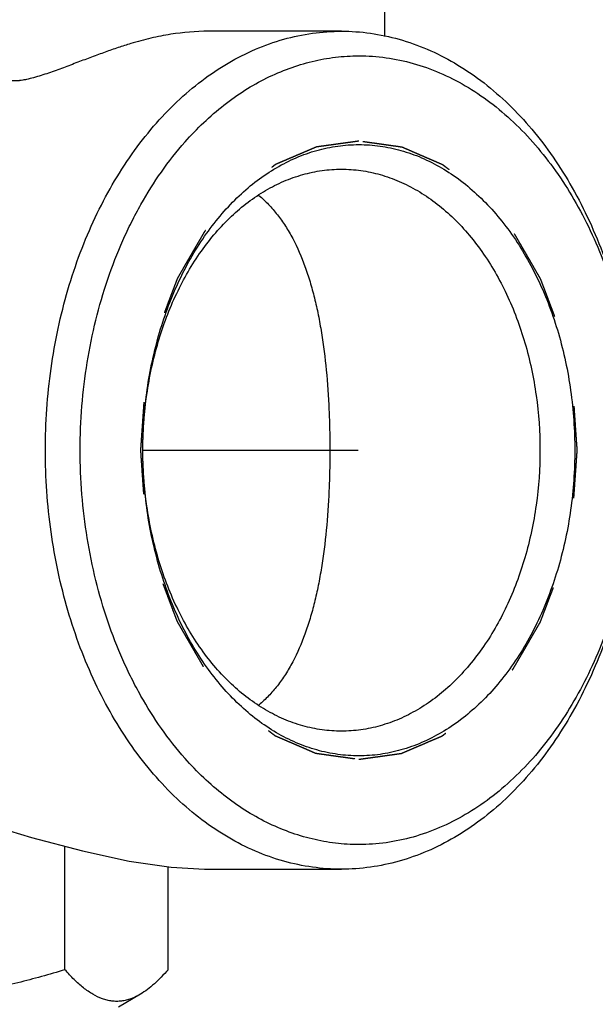
# Model space of a CAD drawing. Units: inches. Extents: x -139 to 214, y -37 to 148.
# Drawn here: x 46 to 47, y 58 to 60 of the extents above; entities that cross this region are included whole.
import ezdxf
from ezdxf import colors
from ezdxf.entities.mleader import LeaderData, LeaderLine
from ezdxf.math import Vec2, Vec3

# ---------------------------------------------------------------- set-up
doc = ezdxf.new("R2010")
doc.units = ezdxf.units.IN
doc.header["$LTSCALE"] = 1.87
doc.header["$MEASUREMENT"] = 0
doc.linetypes.add('HIDDEN', pattern=[0.2, 0.1, -0.1])
doc.layers.get('0').update_dxf_attribs({"linetype": 'CONTINUOUS'})
for name, color, linetype in [('3_ALL_AXES', 7, 'CONTINUOUS'), ('5_ALL_CURVES', 7, 'CONTINUOUS'), ('DEFAULT_2', 8, 'HIDDEN')]:
    doc.layers.add(name, color=color, linetype=linetype)
doc.styles.get("Standard").update_dxf_attribs({"font": 'trium.ttf'})

msp = doc.modelspace()

# ---------------------------------------------------------------- linework, layer by layer
at = {"color": 7, "linetype": 'Continuous'}
for p, q in [((46.5029, 59.6921), (46.2328, 59.6921)), ((46.0998, 58.8394), (46.0998, 58.8448)), ((45.9416, 57.7882), (45.9416, 58.0385)), ((46.1508, 57.7882), (46.1508, 57.9969)), ((46.2252, 57.9921), (46.5029, 57.9921)), ((46.0948, 57.7386), (46.0501, 57.7121))]:
    msp.add_line(p, q, dxfattribs=at)
msp.add_lwpolyline([(45.6656, 58.122), (45.7616, 58.0904), (45.8738, 58.0565), (45.9771, 58.0291), (46.0716, 58.0087), (46.1571, 57.996), (46.2252, 57.9921)], dxfattribs=at)
for points, knots in [([(46.5029, 57.9921), (46.4832, 57.9921), (46.4436, 57.9949), (46.3849, 58.0072), (46.3274, 58.0277), (46.2717, 58.056), (46.2182, 58.0919), (46.1676, 58.135), (46.1202, 58.1849), (46.0611, 58.261), (46.0114, 58.3476), (45.9716, 58.4416), (45.9465, 58.517), (45.9267, 58.5955), (45.9124, 58.6764), (45.9038, 58.7589), (45.9009, 58.8421), (45.9038, 58.9254), (45.9124, 59.0078), (45.9267, 59.0887), (45.9465, 59.1672), (45.9716, 59.2426), (46.0114, 59.3367), (46.0611, 59.4233), (46.1202, 59.4993), (46.1676, 59.5492), (46.2182, 59.5923), (46.2717, 59.6282), (46.3274, 59.6565), (46.3849, 59.677), (46.4436, 59.6893), (46.4832, 59.6921), (46.5029, 59.6921)], [0, 0, 0, 0, 0.025724, 0.05171, 0.078158, 0.105277, 0.13323, 0.162131, 0.192047, 0.223008, 0.287902, 0.321763, 0.356411, 0.391713, 0.427521, 0.463673, 0.5, 0.536327, 0.572479, 0.608287, 0.643589, 0.678237, 0.712098, 0.776992, 0.807953, 0.837869, 0.86677, 0.894723, 0.921842, 0.94829, 0.974276, 1, 1, 1, 1]), ([(46.5029, 59.6921), (46.5225, 59.6921), (46.5621, 59.6894), (46.6206, 59.677), (46.678, 59.6566), (46.7337, 59.6284), (46.7871, 59.5926), (46.8377, 59.5497), (46.885, 59.5), (46.9286, 59.444), (46.9682, 59.3823), (47.0156, 59.292), (47.0524, 59.1938), (47.0787, 59.0905), (47.0979, 58.9826), (47.1038, 58.8998), (47.1039, 58.8445)], [0, 0, 0, 0, 0.051464, 0.10345, 0.156363, 0.210613, 0.266525, 0.324327, 0.384158, 0.446074, 0.510043, 0.575969, 0.712871, 0.783475, 0.855096, 1, 1, 1, 1]), ([(46.1854, 59.4674), (46.2094, 59.4946), (46.2485, 59.5319), (46.3062, 59.5728), (46.3505, 59.5978), (46.3963, 59.6175), (46.443, 59.6317), (46.4904, 59.6402), (46.5224, 59.6421), (46.5382, 59.6421)], [0, 0, 0, 0, 0.26836, 0.396925, 0.522076, 0.644294, 0.76422, 0.882567, 1, 1, 1, 1]), ([(46.5382, 59.6421), (46.5567, 59.6421), (46.5939, 59.6395), (46.6491, 59.6279), (46.7031, 59.6087), (46.7555, 59.5822), (46.8057, 59.5485), (46.8533, 59.5081), (46.8979, 59.4613), (46.939, 59.4086), (46.9762, 59.3505), (47.0208, 59.2655), (47.0555, 59.1731), (47.0802, 59.0759), (47.0983, 58.9743), (47.1038, 58.8964), (47.1039, 58.8443)], [0, 0, 0, 0, 0.051466, 0.103452, 0.156364, 0.210612, 0.266524, 0.324327, 0.384158, 0.446073, 0.510043, 0.575969, 0.712871, 0.783475, 0.855096, 1, 1, 1, 1]), ([(46.1854, 58.2168), (46.1511, 58.2555), (46.1135, 58.3096), (46.0764, 58.3794), (46.0528, 58.4295), (46.0271, 58.4954), (46.003, 58.5782), (45.9855, 58.6643), (45.9749, 58.7527), (45.9714, 58.8421), (45.9749, 58.9316), (45.9855, 59.0199), (46.003, 59.106), (46.0271, 59.1888), (46.0528, 59.2547), (46.0764, 59.3048), (46.1135, 59.3746), (46.1511, 59.4287), (46.1854, 59.4674)], [0, 0, 0, 0, 0.115031, 0.145145, 0.175741, 0.238243, 0.302274, 0.367499, 0.433542, 0.5, 0.566458, 0.632501, 0.697726, 0.761757, 0.824259, 0.854855, 0.884969, 1, 1, 1, 1]), ([(46.0998, 58.8448), (46.1, 58.8851), (46.1057, 58.965), (46.1306, 59.0806), (46.1645, 59.1708), (46.1991, 59.2365), (46.2279, 59.2815), (46.2597, 59.3222), (46.2943, 59.3584), (46.3311, 59.3897), (46.37, 59.4157), (46.4106, 59.4363), (46.4524, 59.4511), (46.4951, 59.4601), (46.5239, 59.4621), (46.5382, 59.4621)], [0, 0, 0, 0, 0.144931, 0.287072, 0.423974, 0.489898, 0.553869, 0.615784, 0.675618, 0.733426, 0.789346, 0.843601, 0.896525, 0.948526, 1, 1, 1, 1]), ([(46.5382, 59.4621), (46.5526, 59.4621), (46.5815, 59.4601), (46.6243, 59.4511), (46.6662, 59.4362), (46.7069, 59.4155), (46.7459, 59.3893), (46.7828, 59.3579), (46.8174, 59.3215), (46.8605, 59.266), (46.8967, 59.2028), (46.9257, 59.1342), (46.9504, 59.0603), (46.9711, 58.9627), (46.9794, 58.8421), (46.9711, 58.7215), (46.9465, 58.6055), (46.9126, 58.5149), (46.8781, 58.4489), (46.8492, 58.4037), (46.8174, 58.3627), (46.7828, 58.3264), (46.7459, 58.2949), (46.7069, 58.2687), (46.6662, 58.2481), (46.6243, 58.2332), (46.5815, 58.2241), (46.5526, 58.2221), (46.5382, 58.2221)], [0, 0, 0, 0, 0.025726, 0.051716, 0.078171, 0.105293, 0.133252, 0.162158, 0.192081, 0.223047, 0.287952, 0.321819, 0.356472, 0.427548, 0.499995, 0.572443, 0.643518, 0.711986, 0.744959, 0.776953, 0.807919, 0.837842, 0.866748, 0.894707, 0.921829, 0.948284, 0.974274, 1, 1, 1, 1]), ([(46.0998, 58.8446), (46.0999, 58.8816), (46.1052, 58.9551), (46.1281, 59.0614), (46.1651, 59.1596), (46.2072, 59.2328), (46.2468, 59.2835), (46.2786, 59.3168), (46.3125, 59.3455), (46.3482, 59.3695), (46.3855, 59.3884), (46.424, 59.402), (46.4632, 59.4103), (46.4897, 59.4121), (46.5029, 59.4121)], [0, 0, 0, 0, 0.144948, 0.287107, 0.424026, 0.553812, 0.615736, 0.67558, 0.733393, 0.789318, 0.843584, 0.89652, 0.948524, 1, 1, 1, 1]), ([(46.5029, 59.4121), (46.5161, 59.4121), (46.5426, 59.4103), (46.582, 59.402), (46.6205, 59.3882), (46.6579, 59.3692), (46.6938, 59.3452), (46.7277, 59.3163), (46.7595, 59.2828), (46.7992, 59.2318), (46.8413, 59.1583), (46.8782, 59.0597), (46.9008, 58.953), (46.9085, 58.8421), (46.9008, 58.7313), (46.8782, 58.6245), (46.8413, 58.5259), (46.7992, 58.4524), (46.7595, 58.4014), (46.7277, 58.368), (46.6938, 58.339), (46.6579, 58.315), (46.6205, 58.296), (46.582, 58.2823), (46.5426, 58.274), (46.5161, 58.2721), (46.5029, 58.2721)], [0, 0, 0, 0, 0.02573, 0.051724, 0.07818, 0.105306, 0.133268, 0.162177, 0.192103, 0.223072, 0.287985, 0.356461, 0.427544, 0.5, 0.572456, 0.643539, 0.712015, 0.776928, 0.807897, 0.837822, 0.866732, 0.894694, 0.921819, 0.948275, 0.974269, 1, 1, 1, 1]), ([(46.5029, 58.2721), (46.4897, 58.2721), (46.4632, 58.274), (46.424, 58.2822), (46.3855, 58.2958), (46.3482, 58.3147), (46.3125, 58.3387), (46.2786, 58.3674), (46.2468, 58.4007), (46.2072, 58.4515), (46.1651, 58.5246), (46.1281, 58.6228), (46.1052, 58.7291), (46.0999, 58.8026), (46.0998, 58.8396)], [0, 0, 0, 0, 0.051477, 0.103482, 0.156416, 0.210681, 0.266607, 0.32442, 0.384264, 0.446187, 0.575974, 0.712893, 0.855052, 1, 1, 1, 1]), ([(46.5382, 58.2221), (46.5239, 58.2221), (46.4951, 58.2241), (46.4524, 58.2331), (46.4106, 58.2479), (46.37, 58.2685), (46.3311, 58.2945), (46.2943, 58.3258), (46.2597, 58.362), (46.2279, 58.4028), (46.1991, 58.4477), (46.1645, 58.5134), (46.1306, 58.6036), (46.1057, 58.7192), (46.1, 58.7991), (46.0998, 58.8394)], [0, 0, 0, 0, 0.051474, 0.103475, 0.156399, 0.210654, 0.266573, 0.324381, 0.384216, 0.446132, 0.510102, 0.576026, 0.712928, 0.855069, 1, 1, 1, 1]), ([(47.1039, 58.8398), (47.1038, 58.7845), (47.0979, 58.7017), (47.0787, 58.5937), (47.0524, 58.4904), (47.0156, 58.3922), (46.9682, 58.302), (46.9286, 58.2402), (46.885, 58.1842), (46.8377, 58.1345), (46.7871, 58.0916), (46.7337, 58.0558), (46.678, 58.0276), (46.6206, 58.0072), (46.5621, 57.9949), (46.5225, 57.9921), (46.5029, 57.9921)], [0, 0, 0, 0, 0.144904, 0.216525, 0.287129, 0.424031, 0.489957, 0.553926, 0.615842, 0.675673, 0.733475, 0.789387, 0.843637, 0.89655, 0.948536, 1, 1, 1, 1]), ([(47.1039, 58.8399), (47.1038, 58.7878), (47.0983, 58.7099), (47.0802, 58.6083), (47.0555, 58.5111), (47.0208, 58.4187), (46.9762, 58.3337), (46.939, 58.2756), (46.8979, 58.2229), (46.8533, 58.1762), (46.8057, 58.1357), (46.7555, 58.1021), (46.7031, 58.0755), (46.6491, 58.0563), (46.5939, 58.0447), (46.5567, 58.0421), (46.5382, 58.0421)], [0, 0, 0, 0, 0.144904, 0.216525, 0.287129, 0.424031, 0.489957, 0.553927, 0.615842, 0.675673, 0.733476, 0.789388, 0.843636, 0.896548, 0.948534, 1, 1, 1, 1]), ([(46.5382, 58.0421), (46.5224, 58.0421), (46.4904, 58.044), (46.443, 58.0526), (46.3963, 58.0667), (46.3505, 58.0864), (46.3062, 58.1115), (46.2485, 58.1523), (46.2094, 58.1897), (46.1854, 58.2168)], [0, 0, 0, 0, 0.117433, 0.23578, 0.355706, 0.477924, 0.603075, 0.73164, 1, 1, 1, 1]), ([(45.9416, 57.7882), (45.91, 57.7785), (45.8461, 57.7607), (45.7651, 57.7435), (45.6997, 57.7335), (45.6504, 57.7281), (45.6009, 57.7247), (45.5513, 57.7236), (45.5017, 57.7247), (45.4522, 57.7281), (45.4029, 57.7335), (45.3374, 57.7435), (45.2564, 57.7607), (45.1926, 57.7785), (45.1609, 57.7882)], [0, 0, 0, 0, 0.125145, 0.250171, 0.312651, 0.375114, 0.43756, 0.5, 0.56244, 0.624886, 0.687348, 0.749829, 0.874855, 1, 1, 1, 1]), ([(46.0948, 57.7386), (46.0887, 57.735), (46.0792, 57.7303), (46.066, 57.7262), (46.0563, 57.7244), (46.0465, 57.7238), (46.0368, 57.7243), (46.027, 57.7261), (46.0139, 57.7301), (46.001, 57.7364), (45.9885, 57.7444), (45.9755, 57.7541), (45.9596, 57.7685), (45.9476, 57.7813), (45.9416, 57.7882)], [0, 0, 0, 0, 0.120067, 0.176931, 0.23234, 0.28698, 0.341596, 0.396938, 0.453699, 0.573473, 0.637353, 0.704115, 0.846388, 1, 1, 1, 1]), ([(46.1508, 57.7882), (46.1464, 57.7831), (46.1374, 57.7733), (46.1235, 57.7598), (46.1094, 57.7482), (46.0997, 57.7415), (46.0948, 57.7386)], [0, 0, 0, 0, 0.27228, 0.530066, 0.772645, 1, 1, 1, 1])]:
    msp.add_open_spline(points, degree=3, knots=knots, dxfattribs=at)
at = {"layer": '3_ALL_AXES', "color": 7, "linetype": 'Continuous'}
for p, q in [((46.5901, 59.9973), (46.5901, 59.6816)), ((45.6081, 59.5921), (45.8496, 59.5921))]:
    msp.add_line(p, q, dxfattribs=at)
for points, knots in [([(46.2328, 59.6921), (46.2072, 59.6921), (46.1679, 59.6886), (46.1156, 59.6782), (46.0888, 59.671), (46.0753, 59.6669)], [0, 0, 0, 0, 0.479995, 0.735206, 1, 1, 1, 1]), ([(46.0753, 59.6669), (46.0667, 59.6644), (46.0492, 59.6588), (46.0227, 59.6496), (45.9954, 59.6396), (45.9672, 59.6289), (45.9431, 59.6198), (45.9234, 59.6125), (45.9083, 59.6072), (45.8932, 59.6022), (45.8782, 59.5977), (45.8659, 59.5946), (45.8564, 59.5928), (45.8518, 59.5923), (45.8496, 59.5921)], [0, 0, 0, 0, 0.113325, 0.231065, 0.353397, 0.480258, 0.61119, 0.677853, 0.744973, 0.812085, 0.878362, 0.942165, 0.972223, 1, 1, 1, 1]), ([(46.3352, 59.359), (46.342, 59.3533), (46.3553, 59.3409), (46.3733, 59.32), (46.3896, 59.2968), (46.4097, 59.2624), (46.4261, 59.2243), (46.4395, 59.1836), (46.4484, 59.1507), (46.4561, 59.1162), (46.4649, 59.0674), (46.4728, 59.0034), (46.4773, 58.9375), (46.4791, 58.8833), (46.4796, 58.8421), (46.4791, 58.8009), (46.4773, 58.7467), (46.4728, 58.6809), (46.4649, 58.6168), (46.4561, 58.5681), (46.4485, 58.5336), (46.4395, 58.5007), (46.4261, 58.4599), (46.4097, 58.4219), (46.3897, 58.3874), (46.3733, 58.3643), (46.3553, 58.3434), (46.3421, 58.331), (46.3352, 58.3252)], [0, 0, 0, 0, 0.024354, 0.049247, 0.074862, 0.101359, 0.157395, 0.18711, 0.217992, 0.250034, 0.283205, 0.352647, 0.425406, 0.462585, 0.500008, 0.537432, 0.574612, 0.647373, 0.716811, 0.749984, 0.782023, 0.812902, 0.842615, 0.898647, 0.925142, 0.950757, 0.975647, 1, 1, 1, 1])]:
    msp.add_open_spline(points, degree=3, knots=knots, dxfattribs=at)
at = {"layer": '5_ALL_CURVES', "color": 40, "linetype": 'Continuous'}
msp.add_line((46.0998, 58.8421), (46.5368, 58.8421), dxfattribs=at)
at = {"layer": 'DEFAULT_2', "color": 8, "linetype": 'HIDDEN'}
for points in [[(46.5382, 59.4691), (46.5346, 59.4686), (46.5275, 59.4676), (46.5167, 59.4661), (46.5059, 59.4646), (46.497, 59.4634), (46.4898, 59.4624), (46.4844, 59.4617), (46.479, 59.4609), (46.4745, 59.4603), (46.471, 59.4598), (46.4683, 59.4594), (46.4656, 59.459), (46.4629, 59.4587), (46.4606, 59.4584), (46.4588, 59.4581), (46.4575, 59.4579), (46.4564, 59.4578), (46.4555, 59.4576), (46.4548, 59.4575), (46.4541, 59.4575), (46.4536, 59.4574), (46.4531, 59.4573), (46.4528, 59.4573), (46.4525, 59.4572), (46.4523, 59.4572), (46.4522, 59.4572), (46.4521, 59.4572), (46.452, 59.4571), (46.4519, 59.4571), (46.4517, 59.457), (46.4515, 59.4569), (46.4511, 59.4568), (46.4507, 59.4566), (46.4502, 59.4563), (46.4495, 59.4561), (46.4489, 59.4558), (46.448, 59.4554), (46.4469, 59.455), (46.4456, 59.4544), (46.4439, 59.4537), (46.4418, 59.4528), (46.4392, 59.4516), (46.4366, 59.4505), (46.434, 59.4494), (46.4305, 59.448), (46.4262, 59.4461), (46.4211, 59.4439), (46.4159, 59.4417), (46.4107, 59.4395), (46.4055, 59.4373), (46.4003, 59.4351), (46.3952, 59.4329), (46.3909, 59.431), (46.3874, 59.4295), (46.3848, 59.4284), (46.3822, 59.4273), (46.3796, 59.4262), (46.3775, 59.4253), (46.3758, 59.4246), (46.3745, 59.424), (46.3734, 59.4236), (46.3725, 59.4232), (46.3719, 59.4229), (46.3712, 59.4226), (46.3707, 59.4224), (46.3703, 59.4222), (46.3699, 59.4221), (46.3697, 59.422), (46.3695, 59.4219), (46.3694, 59.4218), (46.3693, 59.4218), (46.3692, 59.4217), (46.3691, 59.4217), (46.3689, 59.4215), (46.3687, 59.4214), (46.3684, 59.4211), (46.368, 59.4208), (46.3675, 59.4205), (46.3669, 59.42), (46.3663, 59.4196), (46.3655, 59.419), (46.3645, 59.4182), (46.3633, 59.4173), (46.3617, 59.4161), (46.3597, 59.4146), (46.3573, 59.4128), (46.355, 59.411), (46.3526, 59.4092), (46.3494, 59.4068), (46.3454, 59.4039), (46.3406, 59.4003), (46.3359, 59.3967), (46.3311, 59.3931), (46.3263, 59.3895), (46.3215, 59.3859), (46.3168, 59.3823), (46.3128, 59.3793), (46.3096, 59.3769), (46.3072, 59.3751), (46.3048, 59.3733), (46.3024, 59.3715), (46.3004, 59.37), (46.2989, 59.3688), (46.2977, 59.3679), (46.2967, 59.3672), (46.2959, 59.3666), (46.2953, 59.3662), (46.2947, 59.3657), (46.2942, 59.3653), (46.2938, 59.365), (46.2935, 59.3648), (46.2932, 59.3646), (46.2931, 59.3645), (46.293, 59.3644), (46.2929, 59.3644), (46.2928, 59.3643), (46.2927, 59.3642), (46.2926, 59.364), (46.2923, 59.3637), (46.2921, 59.3634), (46.2917, 59.363), (46.2913, 59.3625), (46.2908, 59.3619), (46.2902, 59.3613), (46.2895, 59.3605), (46.2886, 59.3594), (46.2876, 59.3582), (46.2861, 59.3565), (46.2844, 59.3545), (46.2822, 59.352), (46.2801, 59.3496), (46.278, 59.3471), (46.2751, 59.3438), (46.2716, 59.3397), (46.2673, 59.3348), (46.2631, 59.3298), (46.2588, 59.3249), (46.2545, 59.32), (46.2503, 59.3151), (46.246, 59.3101), (46.2418, 59.3052), (46.2382, 59.3011), (46.2354, 59.2978), (46.2333, 59.2953), (46.2315, 59.2933), (46.2301, 59.2916), (46.229, 59.2904), (46.2279, 59.2892), (46.227, 59.2881), (46.2263, 59.2873), (46.2259, 59.2868), (46.2255, 59.2864), (46.2253, 59.2861), (46.225, 59.2858), (46.2249, 59.2856), (46.2248, 59.2855), (46.2247, 59.2855), (46.2247, 59.2854), (46.2246, 59.2853), (46.2245, 59.285), (46.2243, 59.2847), (46.2241, 59.2844), (46.2238, 59.2839), (46.2234, 59.2833), (46.2229, 59.2823), (46.2222, 59.281), (46.2213, 59.2796), (46.2204, 59.2781), (46.2193, 59.2761), (46.2179, 59.2736), (46.2162, 59.2707), (46.2139, 59.2668), (46.211, 59.2618), (46.2076, 59.2559), (46.2041, 59.25), (46.2007, 59.2441), (46.1973, 59.2382), (46.1938, 59.2323), (46.1904, 59.2264), (46.187, 59.2205), (46.1835, 59.2146), (46.1807, 59.2096), (46.1784, 59.2057), (46.1767, 59.2027), (46.1752, 59.2003), (46.1741, 59.1983), (46.1732, 59.1968), (46.1724, 59.1953), (46.1717, 59.1941), (46.1711, 59.1931), (46.1707, 59.1925), (46.1705, 59.192), (46.1702, 59.1916), (46.1701, 59.1913), (46.1699, 59.1911), (46.1699, 59.191), (46.1698, 59.1909), (46.1698, 59.1908), (46.1697, 59.1907), (46.1696, 59.1904), (46.1695, 59.1901), (46.1693, 59.1896), (46.1691, 59.1891), (46.1689, 59.1884), (46.1684, 59.1873), (46.1679, 59.1859), (46.1673, 59.1842), (46.1666, 59.1825), (46.1658, 59.1802), (46.1647, 59.1774), (46.1634, 59.1741), (46.1617, 59.1696), (46.1596, 59.1639), (46.157, 59.1572), (46.1545, 59.1505), (46.1519, 59.1437), (46.1494, 59.137), (46.1468, 59.1302), (46.1443, 59.1235), (46.1417, 59.1168), (46.1391, 59.11), (46.137, 59.1044), (46.1353, 59.0999), (46.134, 59.0965), (46.133, 59.0937), (46.1321, 59.0915), (46.1315, 59.0898), (46.1308, 59.0881), (46.1303, 59.0867), (46.1299, 59.0856), (46.1296, 59.0849), (46.1294, 59.0843), (46.1292, 59.0839), (46.1291, 59.0836), (46.129, 59.0833), (46.129, 59.0832), (46.1289, 59.0831), (46.1289, 59.083), (46.1289, 59.0828), (46.1288, 59.0825), (46.1287, 59.0822), (46.1286, 59.0817), (46.1285, 59.0811), (46.1283, 59.0803), (46.1281, 59.0791), (46.1277, 59.0776), (46.1273, 59.0758), (46.1269, 59.0739), (46.1264, 59.0715), (46.1258, 59.0684), (46.125, 59.0648), (46.1239, 59.0599), (46.1226, 59.0538), (46.121, 59.0465), (46.1194, 59.0392), (46.1179, 59.0319), (46.1163, 59.0246), (46.1147, 59.0172), (46.1131, 59.0099), (46.1115, 59.0026), (46.1099, 58.9953), (46.1086, 58.9892), (46.1076, 58.9843), (46.1068, 58.9807), (46.1061, 58.9776), (46.1056, 58.9752), (46.1052, 58.9734), (46.1048, 58.9715), (46.1045, 58.97), (46.1042, 58.9688), (46.1041, 58.968), (46.1039, 58.9674), (46.1038, 58.967), (46.1037, 58.9666), (46.1037, 58.9663), (46.1036, 58.9662), (46.1036, 58.966), (46.1036, 58.9659), (46.1036, 58.9658), (46.1036, 58.9655), (46.1036, 58.9651), (46.1035, 58.9646), (46.1035, 58.9639), (46.1034, 58.9631), (46.1033, 58.9618), (46.1032, 58.9602), (46.1031, 58.9583), (46.1029, 58.9564), (46.1028, 58.9538), (46.1025, 58.9506), (46.1023, 58.9467), (46.1019, 58.9415), (46.1014, 58.9351), (46.1009, 58.9273), (46.1003, 58.9196), (46.0998, 58.9118), (46.0992, 58.9041), (46.0987, 58.8963), (46.0982, 58.8886), (46.0976, 58.8808), (46.0971, 58.8731), (46.0966, 58.8666), (46.0962, 58.8615), (46.096, 58.8576), (46.0957, 58.8544), (46.0956, 58.8518), (46.0954, 58.8499), (46.0953, 58.8479), (46.0952, 58.8463), (46.0951, 58.845), (46.095, 58.8442), (46.095, 58.8436), (46.0949, 58.8431), (46.0949, 58.8427), (46.0949, 58.8424), (46.0949, 58.8422), (46.0949, 58.8421), (46.0949, 58.842), (46.0949, 58.8418), (46.0949, 58.8416), (46.0949, 58.8412), (46.095, 58.8407), (46.095, 58.8401), (46.0951, 58.8393), (46.0952, 58.838), (46.0953, 58.8364), (46.0954, 58.8345), (46.0955, 58.8326), (46.0957, 58.8301), (46.0959, 58.8269), (46.0962, 58.8231), (46.0965, 58.818), (46.097, 58.8117), (46.0975, 58.8041), (46.098, 58.7964), (46.0986, 58.7888), (46.0991, 58.7812), (46.0996, 58.7736), (46.1002, 58.766), (46.1007, 58.7584), (46.1012, 58.7508), (46.1016, 58.7444), (46.102, 58.7394), (46.1023, 58.7356), (46.1025, 58.7324), (46.1027, 58.7298), (46.1028, 58.7279), (46.1029, 58.726), (46.103, 58.7245), (46.1031, 58.7232), (46.1032, 58.7224), (46.1032, 58.7218), (46.1033, 58.7213), (46.1033, 58.7209), (46.1033, 58.7206), (46.1033, 58.7204), (46.1033, 58.7203), (46.1033, 58.7202), (46.1034, 58.7201), (46.1034, 58.7198), (46.1035, 58.7194), (46.1036, 58.719), (46.1037, 58.7183), (46.1039, 58.7176), (46.1042, 58.7164), (46.1045, 58.7148), (46.1049, 58.713), (46.1053, 58.7112), (46.1058, 58.7087), (46.1064, 58.7057), (46.1072, 58.702), (46.1083, 58.6971), (46.1096, 58.691), (46.1111, 58.6837), (46.1127, 58.6764), (46.1143, 58.6691), (46.1158, 58.6618), (46.1174, 58.6544), (46.119, 58.6471), (46.1205, 58.6398), (46.1221, 58.6325), (46.1234, 58.6264), (46.1244, 58.6215), (46.1252, 58.6178), (46.1259, 58.6148), (46.1264, 58.6123), (46.1268, 58.6105), (46.1272, 58.6087), (46.1275, 58.6071), (46.1277, 58.6059), (46.1279, 58.6052), (46.128, 58.6046), (46.1281, 58.6041), (46.1282, 58.6037), (46.1283, 58.6034), (46.1283, 58.6033), (46.1283, 58.6032), (46.1284, 58.6031), (46.1284, 58.6029), (46.1285, 58.6027), (46.1286, 58.6023), (46.1288, 58.6019), (46.129, 58.6014), (46.1293, 58.6006), (46.1297, 58.5995), (46.1302, 58.5981), (46.1309, 58.5964), (46.1315, 58.5947), (46.1323, 58.5925), (46.1334, 58.5897), (46.1347, 58.5863), (46.1364, 58.5818), (46.1385, 58.5762), (46.141, 58.5694), (46.1436, 58.5627), (46.1461, 58.5559), (46.1486, 58.5492), (46.1512, 58.5424), (46.1537, 58.5357), (46.1563, 58.5289), (46.1588, 58.5221), (46.1609, 58.5165), (46.1626, 58.512), (46.1639, 58.5086), (46.1649, 58.5058), (46.1658, 58.5036), (46.1664, 58.5019), (46.167, 58.5002), (46.1676, 58.4988), (46.168, 58.4977), (46.1683, 58.497), (46.1685, 58.4964), (46.1686, 58.496), (46.1688, 58.4956), (46.1689, 58.4954), (46.1689, 58.4952), (46.1689, 58.4951), (46.169, 58.495), (46.1691, 58.4949), (46.1692, 58.4947), (46.1694, 58.4944), (46.1696, 58.494), (46.1699, 58.4935), (46.1703, 58.4929), (46.1708, 58.4919), (46.1716, 58.4906), (46.1724, 58.4891), (46.1733, 58.4876), (46.1745, 58.4856), (46.1759, 58.4831), (46.1777, 58.4801), (46.18, 58.4761), (46.1829, 58.471), (46.1864, 58.465), (46.1899, 58.459), (46.1934, 58.453), (46.1968, 58.4469), (46.2003, 58.4409), (46.2038, 58.4349), (46.2073, 58.4289), (46.2102, 58.4239), (46.2125, 58.4198), (46.2143, 58.4168), (46.216, 58.4138), (46.2178, 58.4108), (46.2192, 58.4083), (46.2204, 58.4063), (46.2212, 58.4048), (46.2221, 58.4033), (46.2228, 58.402), (46.2234, 58.401), (46.2238, 58.4004), (46.2241, 58.3999), (46.2243, 58.3995), (46.2245, 58.3992), (46.2246, 58.399), (46.2247, 58.3989), (46.2247, 58.3988), (46.2248, 58.3987), (46.2249, 58.3986), (46.225, 58.3984), (46.2253, 58.3982), (46.2255, 58.3978), (46.2259, 58.3974), (46.2263, 58.3969), (46.227, 58.3961), (46.2279, 58.3951), (46.2289, 58.3939), (46.23, 58.3927), (46.2313, 58.3911), (46.2331, 58.389), (46.2352, 58.3866), (46.2373, 58.3842), (46.2394, 58.3818), (46.2421, 58.3785), (46.2456, 58.3745), (46.2498, 58.3696), (46.254, 58.3648), (46.2582, 58.3599), (46.2623, 58.3551), (46.2665, 58.3502), (46.2707, 58.3454), (46.2742, 58.3413), (46.277, 58.3381), (46.2791, 58.3356), (46.2811, 58.3332), (46.2832, 58.3308), (46.285, 58.3288), (46.2864, 58.3272), (46.2874, 58.3259), (46.2885, 58.3247), (46.2893, 58.3237), (46.29, 58.3229), (46.2905, 58.3224), (46.2908, 58.322), (46.2911, 58.3217), (46.2913, 58.3214), (46.2914, 58.3213), (46.2915, 58.3212), (46.2916, 58.3211), (46.2917, 58.321), (46.2918, 58.321), (46.2919, 58.3208), (46.2922, 58.3206), (46.2925, 58.3204), (46.2929, 58.3201), (46.2934, 58.3197), (46.2942, 58.3191), (46.2952, 58.3184), (46.2964, 58.3175), (46.2976, 58.3166), (46.2991, 58.3154), (46.3011, 58.3139), (46.3035, 58.3121), (46.3059, 58.3102), (46.3083, 58.3084), (46.3115, 58.306), (46.3154, 58.303), (46.3202, 58.2994), (46.325, 58.2958), (46.3297, 58.2922), (46.3345, 58.2886), (46.3393, 58.2849), (46.344, 58.2813), (46.348, 58.2783), (46.3512, 58.2759), (46.3536, 58.2741), (46.3559, 58.2723), (46.3583, 58.2705), (46.3603, 58.269), (46.3619, 58.2678), (46.3631, 58.2669), (46.3641, 58.2661), (46.3649, 58.2655), (46.3655, 58.2651), (46.3661, 58.2646), (46.3666, 58.2642), (46.367, 58.2639), (46.3673, 58.2637), (46.3675, 58.2635), (46.3677, 58.2634), (46.3678, 58.2633), (46.3679, 58.2633), (46.3679, 58.2632), (46.368, 58.2632), (46.3682, 58.2631), (46.3685, 58.263), (46.3688, 58.2628), (46.3693, 58.2627), (46.3698, 58.2624), (46.3704, 58.2621), (46.3711, 58.2619), (46.3719, 58.2615), (46.373, 58.261), (46.3743, 58.2605), (46.376, 58.2597), (46.3782, 58.2588), (46.3808, 58.2577), (46.3834, 58.2566), (46.386, 58.2554), (46.3894, 58.2539), (46.3937, 58.2521), (46.3989, 58.2498), (46.4041, 58.2476), (46.4092, 58.2454), (46.4144, 58.2431), (46.4196, 58.2409), (46.4247, 58.2387), (46.4291, 58.2368), (46.4325, 58.2353), (46.4351, 58.2342), (46.4377, 58.2331), (46.4403, 58.232), (46.4424, 58.231), (46.4441, 58.2303), (46.4454, 58.2297), (46.4465, 58.2293), (46.4474, 58.2289), (46.448, 58.2286), (46.4487, 58.2283), (46.4492, 58.2281), (46.4496, 58.2279), (46.45, 58.2278), (46.4502, 58.2276), (46.4504, 58.2276), (46.4505, 58.2275), (46.4506, 58.2275), (46.4507, 58.2275), (46.4508, 58.2275), (46.451, 58.2274), (46.4513, 58.2274), (46.4516, 58.2273), (46.4521, 58.2273), (46.4527, 58.2272), (46.4533, 58.2271), (46.454, 58.227), (46.4549, 58.2269), (46.4561, 58.2267), (46.4574, 58.2265), (46.4593, 58.2263), (46.4616, 58.2259), (46.4643, 58.2256), (46.467, 58.2252), (46.4698, 58.2248), (46.4734, 58.2243), (46.478, 58.2236), (46.4835, 58.2228), (46.4889, 58.2221), (46.4962, 58.221), (46.5054, 58.2198), (46.5163, 58.2182), (46.5273, 58.2167), (46.5346, 58.2156), (46.5382, 58.2151)], [(46.5382, 58.2151), (46.5418, 58.2156), (46.549, 58.2166), (46.5598, 58.2181), (46.5705, 58.2196), (46.5795, 58.2208), (46.5867, 58.2218), (46.5921, 58.2226), (46.5974, 58.2233), (46.6019, 58.2239), (46.6055, 58.2244), (46.6082, 58.2248), (46.6109, 58.2252), (46.6136, 58.2256), (46.6158, 58.2259), (46.6176, 58.2261), (46.619, 58.2263), (46.6201, 58.2265), (46.621, 58.2266), (46.6217, 58.2267), (46.6223, 58.2268), (46.6229, 58.2269), (46.6233, 58.2269), (46.6237, 58.227), (46.624, 58.227), (46.6242, 58.227), (46.6243, 58.227), (46.6243, 58.227), (46.6244, 58.2271), (46.6245, 58.2271), (46.6247, 58.2272), (46.625, 58.2273), (46.6253, 58.2275), (46.6257, 58.2277), (46.6263, 58.2279), (46.6269, 58.2282), (46.6276, 58.2284), (46.6284, 58.2288), (46.6295, 58.2293), (46.6308, 58.2298), (46.6325, 58.2306), (46.6347, 58.2315), (46.6373, 58.2326), (46.6399, 58.2337), (46.6425, 58.2348), (46.6459, 58.2363), (46.6502, 58.2381), (46.6554, 58.2403), (46.6606, 58.2425), (46.6658, 58.2447), (46.6709, 58.2469), (46.6761, 58.2492), (46.6813, 58.2514), (46.6856, 58.2532), (46.6891, 58.2547), (46.6917, 58.2558), (46.6942, 58.2569), (46.6968, 58.258), (46.699, 58.2589), (46.7007, 58.2597), (46.702, 58.2602), (46.7031, 58.2607), (46.7039, 58.261), (46.7046, 58.2613), (46.7052, 58.2616), (46.7058, 58.2618), (46.7062, 58.262), (46.7065, 58.2621), (46.7068, 58.2623), (46.707, 58.2623), (46.7071, 58.2624), (46.7072, 58.2624), (46.7073, 58.2625), (46.7074, 58.2626), (46.7075, 58.2627), (46.7078, 58.2629), (46.7081, 58.2631), (46.7085, 58.2634), (46.709, 58.2638), (46.7096, 58.2642), (46.7102, 58.2647), (46.711, 58.2653), (46.712, 58.266), (46.7132, 58.2669), (46.7147, 58.2681), (46.7167, 58.2696), (46.7191, 58.2714), (46.7215, 58.2732), (46.7239, 58.275), (46.7271, 58.2774), (46.7311, 58.2804), (46.7358, 58.284), (46.7406, 58.2876), (46.7454, 58.2911), (46.7502, 58.2947), (46.7549, 58.2983), (46.7597, 58.3019), (46.7637, 58.3049), (46.7669, 58.3073), (46.7693, 58.3091), (46.7716, 58.3109), (46.774, 58.3127), (46.776, 58.3142), (46.7776, 58.3154), (46.7788, 58.3163), (46.7798, 58.317), (46.7806, 58.3176), (46.7812, 58.3181), (46.7818, 58.3185), (46.7823, 58.3189), (46.7827, 58.3192), (46.783, 58.3194), (46.7832, 58.3196), (46.7834, 58.3197), (46.7835, 58.3198), (46.7836, 58.3199), (46.7836, 58.32), (46.7837, 58.3201), (46.7839, 58.3202), (46.7841, 58.3205), (46.7844, 58.3208), (46.7847, 58.3212), (46.7852, 58.3217), (46.7857, 58.3223), (46.7862, 58.323), (46.787, 58.3238), (46.7878, 58.3248), (46.7889, 58.326), (46.7903, 58.3277), (46.7921, 58.3297), (46.7942, 58.3322), (46.7964, 58.3347), (46.7985, 58.3371), (46.8013, 58.3404), (46.8049, 58.3445), (46.8091, 58.3495), (46.8134, 58.3544), (46.8177, 58.3593), (46.8219, 58.3642), (46.8262, 58.3692), (46.8304, 58.3741), (46.8347, 58.379), (46.8382, 58.3831), (46.8411, 58.3864), (46.8432, 58.3889), (46.845, 58.391), (46.8464, 58.3926), (46.8475, 58.3938), (46.8485, 58.3951), (46.8494, 58.3961), (46.8501, 58.3969), (46.8506, 58.3974), (46.8509, 58.3978), (46.8512, 58.3981), (46.8514, 58.3984), (46.8516, 58.3986), (46.8517, 58.3987), (46.8517, 58.3988), (46.8518, 58.3989), (46.8519, 58.399), (46.852, 58.3992), (46.8522, 58.3995), (46.8524, 58.3999), (46.8527, 58.4004), (46.853, 58.401), (46.8536, 58.402), (46.8543, 58.4032), (46.8552, 58.4047), (46.856, 58.4061), (46.8572, 58.4081), (46.8586, 58.4106), (46.8603, 58.4135), (46.8626, 58.4175), (46.8655, 58.4224), (46.8689, 58.4283), (46.8723, 58.4342), (46.8758, 58.4401), (46.8792, 58.446), (46.8826, 58.4519), (46.8861, 58.4579), (46.8895, 58.4638), (46.8929, 58.4697), (46.8958, 58.4746), (46.8981, 58.4785), (46.8998, 58.4815), (46.9012, 58.484), (46.9024, 58.4859), (46.9032, 58.4874), (46.9041, 58.4889), (46.9048, 58.4901), (46.9054, 58.4911), (46.9057, 58.4917), (46.906, 58.4922), (46.9062, 58.4926), (46.9064, 58.4929), (46.9065, 58.4931), (46.9066, 58.4932), (46.9067, 58.4933), (46.9067, 58.4934), (46.9067, 58.4936), (46.9068, 58.4938), (46.907, 58.4942), (46.9071, 58.4946), (46.9073, 58.4951), (46.9076, 58.4958), (46.908, 58.497), (46.9086, 58.4984), (46.9092, 58.5001), (46.9098, 58.5017), (46.9107, 58.504), (46.9118, 58.5068), (46.913, 58.5102), (46.9147, 58.5147), (46.9169, 58.5203), (46.9194, 58.527), (46.922, 58.5338), (46.9245, 58.5405), (46.9271, 58.5472), (46.9297, 58.554), (46.9322, 58.5607), (46.9348, 58.5675), (46.9373, 58.5742), (46.9394, 58.5798), (46.9412, 58.5843), (46.9424, 58.5877), (46.9435, 58.5905), (46.9443, 58.5927), (46.945, 58.5944), (46.9456, 58.5961), (46.9462, 58.5975), (46.9466, 58.5986), (46.9469, 58.5993), (46.9471, 58.5999), (46.9472, 58.6003), (46.9474, 58.6007), (46.9474, 58.6009), (46.9475, 58.6011), (46.9475, 58.6012), (46.9476, 58.6013), (46.9476, 58.6014), (46.9477, 58.6017), (46.9477, 58.6021), (46.9478, 58.6025), (46.948, 58.6031), (46.9481, 58.6039), (46.9484, 58.6051), (46.9487, 58.6066), (46.9491, 58.6085), (46.9495, 58.6103), (46.95, 58.6127), (46.9507, 58.6158), (46.9515, 58.6194), (46.9525, 58.6243), (46.9539, 58.6304), (46.9554, 58.6377), (46.957, 58.645), (46.9586, 58.6524), (46.9602, 58.6597), (46.9618, 58.667), (46.9634, 58.6743), (46.9649, 58.6816), (46.9665, 58.6889), (46.9678, 58.695), (46.9689, 58.6999), (46.9697, 58.7036), (46.9703, 58.7066), (46.9709, 58.709), (46.9713, 58.7109), (46.9717, 58.7127), (46.972, 58.7142), (46.9722, 58.7154), (46.9724, 58.7162), (46.9725, 58.7168), (46.9726, 58.7173), (46.9727, 58.7176), (46.9728, 58.7179), (46.9728, 58.7181), (46.9728, 58.7182), (46.9728, 58.7183), (46.9729, 58.7185), (46.9729, 58.7187), (46.9729, 58.7192), (46.9729, 58.7196), (46.973, 58.7203), (46.973, 58.7211), (46.9731, 58.7224), (46.9733, 58.724), (46.9734, 58.7259), (46.9735, 58.7279), (46.9737, 58.7304), (46.9739, 58.7337), (46.9742, 58.7375), (46.9746, 58.7427), (46.975, 58.7492), (46.9756, 58.7569), (46.9761, 58.7647), (46.9767, 58.7724), (46.9772, 58.7801), (46.9778, 58.7879), (46.9783, 58.7956), (46.9789, 58.8034), (46.9794, 58.8111), (46.9799, 58.8176), (46.9802, 58.8227), (46.9805, 58.8266), (46.9807, 58.8298), (46.9809, 58.8324), (46.981, 58.8344), (46.9812, 58.8363), (46.9813, 58.8379), (46.9814, 58.8392), (46.9814, 58.84), (46.9815, 58.8407), (46.9815, 58.8411), (46.9815, 58.8415), (46.9816, 58.8418), (46.9816, 58.842), (46.9816, 58.8421), (46.9816, 58.8422), (46.9816, 58.8424), (46.9815, 58.8427), (46.9815, 58.8431), (46.9815, 58.8435), (46.9814, 58.8442), (46.9814, 58.845), (46.9813, 58.8462), (46.9812, 58.8478), (46.9811, 58.8497), (46.9809, 58.8516), (46.9808, 58.8542), (46.9805, 58.8573), (46.9803, 58.8611), (46.9799, 58.8662), (46.9795, 58.8726), (46.9789, 58.8802), (46.9784, 58.8878), (46.9779, 58.8954), (46.9774, 58.903), (46.9768, 58.9106), (46.9763, 58.9182), (46.9758, 58.9258), (46.9753, 58.9335), (46.9748, 58.9398), (46.9745, 58.9449), (46.9742, 58.9487), (46.974, 58.9518), (46.9738, 58.9544), (46.9737, 58.9563), (46.9735, 58.9582), (46.9734, 58.9598), (46.9733, 58.961), (46.9733, 58.9618), (46.9732, 58.9625), (46.9732, 58.9629), (46.9732, 58.9633), (46.9732, 58.9636), (46.9732, 58.9638), (46.9731, 58.9639), (46.9731, 58.964), (46.9731, 58.9642), (46.973, 58.9644), (46.9729, 58.9648), (46.9729, 58.9653), (46.9727, 58.9659), (46.9726, 58.9666), (46.9723, 58.9679), (46.972, 58.9694), (46.9716, 58.9712), (46.9712, 58.9731), (46.9707, 58.9755), (46.97, 58.9785), (46.9692, 58.9822), (46.9682, 58.9871), (46.9669, 58.9932), (46.9653, 59.0005), (46.9638, 59.0078), (46.9622, 59.0151), (46.9606, 59.0225), (46.9591, 59.0298), (46.9575, 59.0371), (46.956, 59.0444), (46.9544, 59.0518), (46.9531, 59.0579), (46.952, 59.0627), (46.9513, 59.0664), (46.9506, 59.0695), (46.9501, 59.0719), (46.9497, 59.0737), (46.9493, 59.0756), (46.949, 59.0771), (46.9487, 59.0783), (46.9486, 59.0791), (46.9484, 59.0797), (46.9483, 59.0801), (46.9482, 59.0805), (46.9482, 59.0808), (46.9482, 59.0809), (46.9481, 59.081), (46.9481, 59.0811), (46.948, 59.0813), (46.9479, 59.0815), (46.9478, 59.0819), (46.9477, 59.0823), (46.9474, 59.0829), (46.9472, 59.0836), (46.9468, 59.0847), (46.9462, 59.0861), (46.9456, 59.0878), (46.945, 59.0895), (46.9441, 59.0917), (46.9431, 59.0946), (46.9418, 59.0979), (46.9401, 59.1024), (46.938, 59.1081), (46.9354, 59.1148), (46.9329, 59.1216), (46.9304, 59.1283), (46.9278, 59.1351), (46.9253, 59.1418), (46.9227, 59.1486), (46.9202, 59.1553), (46.9177, 59.1621), (46.9156, 59.1677), (46.9139, 59.1722), (46.9126, 59.1756), (46.9115, 59.1784), (46.9107, 59.1806), (46.9101, 59.1823), (46.9094, 59.184), (46.9089, 59.1854), (46.9085, 59.1866), (46.9082, 59.1873), (46.908, 59.1878), (46.9078, 59.1882), (46.9077, 59.1886), (46.9076, 59.1888), (46.9076, 59.189), (46.9075, 59.1891), (46.9075, 59.1892), (46.9074, 59.1893), (46.9073, 59.1895), (46.9071, 59.1898), (46.9069, 59.1902), (46.9066, 59.1907), (46.9062, 59.1913), (46.9056, 59.1924), (46.9049, 59.1936), (46.904, 59.1951), (46.9032, 59.1966), (46.902, 59.1986), (46.9005, 59.2011), (46.8988, 59.2041), (46.8965, 59.2082), (46.8936, 59.2132), (46.8901, 59.2192), (46.8866, 59.2252), (46.8831, 59.2313), (46.8796, 59.2373), (46.8761, 59.2433), (46.8726, 59.2493), (46.8692, 59.2554), (46.8663, 59.2604), (46.8639, 59.2644), (46.8622, 59.2674), (46.8604, 59.2704), (46.8587, 59.2734), (46.8573, 59.2759), (46.8561, 59.2779), (46.8552, 59.2794), (46.8543, 59.281), (46.8536, 59.2822), (46.853, 59.2832), (46.8527, 59.2838), (46.8524, 59.2843), (46.8522, 59.2847), (46.852, 59.285), (46.8519, 59.2853), (46.8518, 59.2854), (46.8517, 59.2855), (46.8517, 59.2855), (46.8516, 59.2856), (46.8514, 59.2858), (46.8512, 59.2861), (46.8509, 59.2864), (46.8506, 59.2868), (46.8502, 59.2873), (46.8495, 59.2881), (46.8486, 59.2891), (46.8476, 59.2903), (46.8465, 59.2915), (46.8451, 59.2932), (46.8434, 59.2952), (46.8413, 59.2976), (46.8392, 59.3), (46.8371, 59.3025), (46.8343, 59.3057), (46.8308, 59.3097), (46.8267, 59.3146), (46.8225, 59.3195), (46.8183, 59.3243), (46.8141, 59.3292), (46.8099, 59.334), (46.8058, 59.3389), (46.8023, 59.3429), (46.7995, 59.3462), (46.7974, 59.3486), (46.7953, 59.351), (46.7932, 59.3534), (46.7915, 59.3555), (46.7901, 59.3571), (46.789, 59.3583), (46.788, 59.3595), (46.7871, 59.3605), (46.7864, 59.3613), (46.786, 59.3618), (46.7857, 59.3622), (46.7854, 59.3625), (46.7852, 59.3628), (46.785, 59.363), (46.7849, 59.3631), (46.7849, 59.3631), (46.7848, 59.3632), (46.7847, 59.3633), (46.7845, 59.3634), (46.7843, 59.3636), (46.784, 59.3638), (46.7836, 59.3641), (46.7831, 59.3645), (46.7823, 59.3651), (46.7813, 59.3659), (46.7801, 59.3668), (46.7789, 59.3677), (46.7773, 59.3689), (46.7753, 59.3704), (46.773, 59.3722), (46.7706, 59.374), (46.7682, 59.3758), (46.765, 59.3782), (46.761, 59.3812), (46.7563, 59.3848), (46.7515, 59.3884), (46.7467, 59.3921), (46.742, 59.3957), (46.7372, 59.3993), (46.7324, 59.4029), (46.7285, 59.4059), (46.7253, 59.4083), (46.7229, 59.4101), (46.7205, 59.4119), (46.7181, 59.4137), (46.7162, 59.4152), (46.7146, 59.4164), (46.7134, 59.4174), (46.7124, 59.4181), (46.7116, 59.4187), (46.711, 59.4192), (46.7104, 59.4196), (46.7099, 59.42), (46.7095, 59.4203), (46.7092, 59.4205), (46.709, 59.4207), (46.7088, 59.4208), (46.7087, 59.4209), (46.7086, 59.421), (46.7085, 59.421), (46.7084, 59.421), (46.7082, 59.4211), (46.708, 59.4212), (46.7076, 59.4214), (46.7072, 59.4216), (46.7067, 59.4218), (46.706, 59.4221), (46.7054, 59.4224), (46.7045, 59.4227), (46.7034, 59.4232), (46.7021, 59.4238), (46.7004, 59.4245), (46.6983, 59.4254), (46.6957, 59.4266), (46.6931, 59.4277), (46.6905, 59.4288), (46.6871, 59.4303), (46.6828, 59.4321), (46.6776, 59.4344), (46.6724, 59.4366), (46.6672, 59.4389), (46.6621, 59.4411), (46.6569, 59.4433), (46.6517, 59.4456), (46.6474, 59.4474), (46.644, 59.4489), (46.6414, 59.45), (46.6388, 59.4512), (46.6362, 59.4523), (46.6341, 59.4532), (46.6323, 59.4539), (46.631, 59.4545), (46.63, 59.455), (46.6291, 59.4553), (46.6285, 59.4556), (46.6278, 59.4559), (46.6273, 59.4561), (46.6268, 59.4563), (46.6265, 59.4565), (46.6262, 59.4566), (46.6261, 59.4567), (46.6259, 59.4567), (46.6259, 59.4568), (46.6258, 59.4568), (46.6257, 59.4568), (46.6255, 59.4568), (46.6252, 59.4568), (46.6248, 59.4569), (46.6244, 59.457), (46.6238, 59.457), (46.6231, 59.4571), (46.6224, 59.4572), (46.6215, 59.4574), (46.6204, 59.4575), (46.619, 59.4577), (46.6172, 59.458), (46.6149, 59.4583), (46.6122, 59.4587), (46.6094, 59.4591), (46.6067, 59.4594), (46.603, 59.46), (46.5985, 59.4606), (46.593, 59.4614), (46.5875, 59.4622), (46.5802, 59.4632), (46.5711, 59.4645), (46.5601, 59.466), (46.5492, 59.4676), (46.5419, 59.4686), (46.5382, 59.4691)]]:
    msp.add_open_spline(points, degree=3, knots=[0, 0, 0, 0, 0.007812, 0.015625, 0.023438, 0.03125, 0.035156, 0.039062, 0.042969, 0.046875, 0.048828, 0.050781, 0.052734, 0.054688, 0.056641, 0.057617, 0.058594, 0.05957, 0.060059, 0.060547, 0.061035, 0.061523, 0.061768, 0.062012, 0.062256, 0.062378, 0.062439, 0.0625, 0.062561, 0.062622, 0.062744, 0.062988, 0.063232, 0.063477, 0.063965, 0.064453, 0.064941, 0.06543, 0.066406, 0.067383, 0.068359, 0.070312, 0.072266, 0.074219, 0.076172, 0.078125, 0.082031, 0.085938, 0.089844, 0.09375, 0.097656, 0.101562, 0.105469, 0.109375, 0.111328, 0.113281, 0.115234, 0.117188, 0.119141, 0.120117, 0.121094, 0.12207, 0.122559, 0.123047, 0.123535, 0.124023, 0.124268, 0.124512, 0.124756, 0.124878, 0.124939, 0.125, 0.125061, 0.125122, 0.125244, 0.125488, 0.125732, 0.125977, 0.126465, 0.126953, 0.127441, 0.12793, 0.128906, 0.129883, 0.130859, 0.132812, 0.134766, 0.136719, 0.138672, 0.140625, 0.144531, 0.148438, 0.152344, 0.15625, 0.160156, 0.164062, 0.167969, 0.171875, 0.173828, 0.175781, 0.177734, 0.179688, 0.181641, 0.182617, 0.183594, 0.18457, 0.185059, 0.185547, 0.186035, 0.186523, 0.186768, 0.187012, 0.187256, 0.187378, 0.187439, 0.1875, 0.187561, 0.187622, 0.187744, 0.187988, 0.188232, 0.188477, 0.188965, 0.189453, 0.189941, 0.19043, 0.191406, 0.192383, 0.193359, 0.195312, 0.197266, 0.199219, 0.201172, 0.203125, 0.207031, 0.210938, 0.214844, 0.21875, 0.222656, 0.226562, 0.230469, 0.234375, 0.238281, 0.240234, 0.242188, 0.244141, 0.245117, 0.246094, 0.24707, 0.248047, 0.248535, 0.249023, 0.249268, 0.249512, 0.249756, 0.249878, 0.249939, 0.25, 0.250061, 0.250122, 0.250244, 0.250488, 0.250732, 0.250977, 0.251465, 0.251953, 0.25293, 0.253906, 0.254883, 0.255859, 0.257812, 0.259766, 0.261719, 0.265625, 0.269531, 0.273438, 0.277344, 0.28125, 0.285156, 0.289062, 0.292969, 0.296875, 0.300781, 0.302734, 0.304688, 0.306641, 0.307617, 0.308594, 0.30957, 0.310547, 0.311035, 0.311523, 0.311768, 0.312012, 0.312256, 0.312378, 0.312439, 0.3125, 0.312561, 0.312622, 0.312744, 0.312988, 0.313232, 0.313477, 0.313965, 0.314453, 0.31543, 0.316406, 0.317383, 0.318359, 0.320312, 0.322266, 0.324219, 0.328125, 0.332031, 0.335938, 0.339844, 0.34375, 0.347656, 0.351562, 0.355469, 0.359375, 0.363281, 0.365234, 0.367188, 0.369141, 0.370117, 0.371094, 0.37207, 0.373047, 0.373535, 0.374023, 0.374268, 0.374512, 0.374756, 0.374878, 0.374939, 0.375, 0.375061, 0.375122, 0.375244, 0.375488, 0.375732, 0.375977, 0.376465, 0.376953, 0.37793, 0.378906, 0.379883, 0.380859, 0.382812, 0.384766, 0.386719, 0.390625, 0.394531, 0.398438, 0.402344, 0.40625, 0.410156, 0.414062, 0.417969, 0.421875, 0.425781, 0.427734, 0.429688, 0.431641, 0.432617, 0.433594, 0.43457, 0.435547, 0.436035, 0.436523, 0.436768, 0.437012, 0.437256, 0.437378, 0.437439, 0.4375, 0.437561, 0.437622, 0.437744, 0.437988, 0.438232, 0.438477, 0.438965, 0.439453, 0.44043, 0.441406, 0.442383, 0.443359, 0.445312, 0.447266, 0.449219, 0.453125, 0.457031, 0.460938, 0.464844, 0.46875, 0.472656, 0.476562, 0.480469, 0.484375, 0.488281, 0.490234, 0.492188, 0.494141, 0.495117, 0.496094, 0.49707, 0.498047, 0.498535, 0.499023, 0.499268, 0.499512, 0.499756, 0.499878, 0.499939, 0.5, 0.500061, 0.500122, 0.500244, 0.500488, 0.500732, 0.500977, 0.501465, 0.501953, 0.50293, 0.503906, 0.504883, 0.505859, 0.507812, 0.509766, 0.511719, 0.515625, 0.519531, 0.523438, 0.527344, 0.53125, 0.535156, 0.539062, 0.542969, 0.546875, 0.550781, 0.552734, 0.554688, 0.556641, 0.557617, 0.558594, 0.55957, 0.560547, 0.561035, 0.561523, 0.561768, 0.562012, 0.562256, 0.562378, 0.562439, 0.5625, 0.562561, 0.562622, 0.562744, 0.562988, 0.563232, 0.563477, 0.563965, 0.564453, 0.56543, 0.566406, 0.567383, 0.568359, 0.570312, 0.572266, 0.574219, 0.578125, 0.582031, 0.585938, 0.589844, 0.59375, 0.597656, 0.601562, 0.605469, 0.609375, 0.613281, 0.615234, 0.617188, 0.619141, 0.620117, 0.621094, 0.62207, 0.623047, 0.623535, 0.624023, 0.624268, 0.624512, 0.624756, 0.624878, 0.624939, 0.625, 0.625061, 0.625122, 0.625244, 0.625488, 0.625732, 0.625977, 0.626465, 0.626953, 0.62793, 0.628906, 0.629883, 0.630859, 0.632812, 0.634766, 0.636719, 0.640625, 0.644531, 0.648438, 0.652344, 0.65625, 0.660156, 0.664062, 0.667969, 0.671875, 0.675781, 0.677734, 0.679688, 0.681641, 0.682617, 0.683594, 0.68457, 0.685547, 0.686035, 0.686523, 0.686768, 0.687012, 0.687256, 0.687378, 0.687439, 0.6875, 0.687561, 0.687622, 0.687744, 0.687988, 0.688232, 0.688477, 0.688965, 0.689453, 0.69043, 0.691406, 0.692383, 0.693359, 0.695312, 0.697266, 0.699219, 0.703125, 0.707031, 0.710938, 0.714844, 0.71875, 0.722656, 0.726562, 0.730469, 0.734375, 0.736328, 0.738281, 0.740234, 0.742188, 0.744141, 0.745117, 0.746094, 0.74707, 0.748047, 0.748535, 0.749023, 0.749268, 0.749512, 0.749756, 0.749878, 0.749939, 0.75, 0.750061, 0.750122, 0.750244, 0.750488, 0.750732, 0.750977, 0.751465, 0.751953, 0.75293, 0.753906, 0.754883, 0.755859, 0.757812, 0.759766, 0.761719, 0.763672, 0.765625, 0.769531, 0.773438, 0.777344, 0.78125, 0.785156, 0.789062, 0.792969, 0.796875, 0.798828, 0.800781, 0.802734, 0.804688, 0.806641, 0.807617, 0.808594, 0.80957, 0.810547, 0.811035, 0.811523, 0.811768, 0.812012, 0.812256, 0.812378, 0.812439, 0.8125, 0.812561, 0.812622, 0.812744, 0.812988, 0.813232, 0.813477, 0.813965, 0.814453, 0.81543, 0.816406, 0.817383, 0.818359, 0.820312, 0.822266, 0.824219, 0.826172, 0.828125, 0.832031, 0.835938, 0.839844, 0.84375, 0.847656, 0.851562, 0.855469, 0.859375, 0.861328, 0.863281, 0.865234, 0.867188, 0.869141, 0.870117, 0.871094, 0.87207, 0.872559, 0.873047, 0.873535, 0.874023, 0.874268, 0.874512, 0.874756, 0.874878, 0.874939, 0.875, 0.875061, 0.875122, 0.875244, 0.875488, 0.875732, 0.875977, 0.876465, 0.876953, 0.877441, 0.87793, 0.878906, 0.879883, 0.880859, 0.882812, 0.884766, 0.886719, 0.888672, 0.890625, 0.894531, 0.898438, 0.902344, 0.90625, 0.910156, 0.914062, 0.917969, 0.921875, 0.923828, 0.925781, 0.927734, 0.929688, 0.931641, 0.932617, 0.933594, 0.93457, 0.935059, 0.935547, 0.936035, 0.936523, 0.936768, 0.937012, 0.937256, 0.937378, 0.937439, 0.9375, 0.937561, 0.937622, 0.937744, 0.937988, 0.938232, 0.938477, 0.938965, 0.939453, 0.939941, 0.94043, 0.941406, 0.942383, 0.943359, 0.945312, 0.947266, 0.949219, 0.951172, 0.953125, 0.957031, 0.960938, 0.964844, 0.96875, 0.976562, 0.984375, 0.992188, 1, 1, 1, 1], dxfattribs=at)

# ---------------------------------------------------------------- leaders
at = {"color": 2}
ml = msp.add_multileader_mtext('Standard', dxfattribs=at)
ml.set_content('1" NPT-F NG GAS INLET ', color=2)
ml.set_leader_properties()
ml.build(insert=Vec2(0, 0))
ml.multileader.update_dxf_attribs({"text_left_attachment_type": 2, "text_right_attachment_type": 2, "dogleg_length": 1.9908, "arrow_head_size": 3})
ctx = ml.context
ctx.base_point, ctx.char_height, ctx.arrow_head_size, ctx.landing_gap_size, ctx.plane_origin = Vec3(11.207, 77.7872), 2, 3, 0.09, Vec3(79.4812, 54.1108)
ctx.left_attachment, ctx.right_attachment = 2, 2
notes = []
notes.append((ctx, [(0, (1, 1, 0), (53.3598, 77.7872), (-1, 0), 4.068, [(0, [(79.083, 54.7875)], 0, [])])]))
ctx.mtext.insert, ctx.mtext.flow_direction = Vec3(11.297, 78.9777), 5
for ctx, leaders in notes:
    for number, flags, end, landing, length, lines in leaders:
        leader = LeaderData()
        leader.index, (leader.has_last_leader_line, leader.has_dogleg_vector, leader.attachment_direction) = number, flags
        leader.last_leader_point, leader.dogleg_vector, leader.dogleg_length = Vec3(end), Vec3(landing), length
        for number, points, colour, breaks in lines:
            line = LeaderLine()
            line.index, line.vertices, line.color, line.breaks = number, Vec3.list(points), colors.encode_raw_color(colour), breaks
            leader.lines.append(line)
        ctx.leaders.append(leader)

doc.saveas('drawing.dxf')
